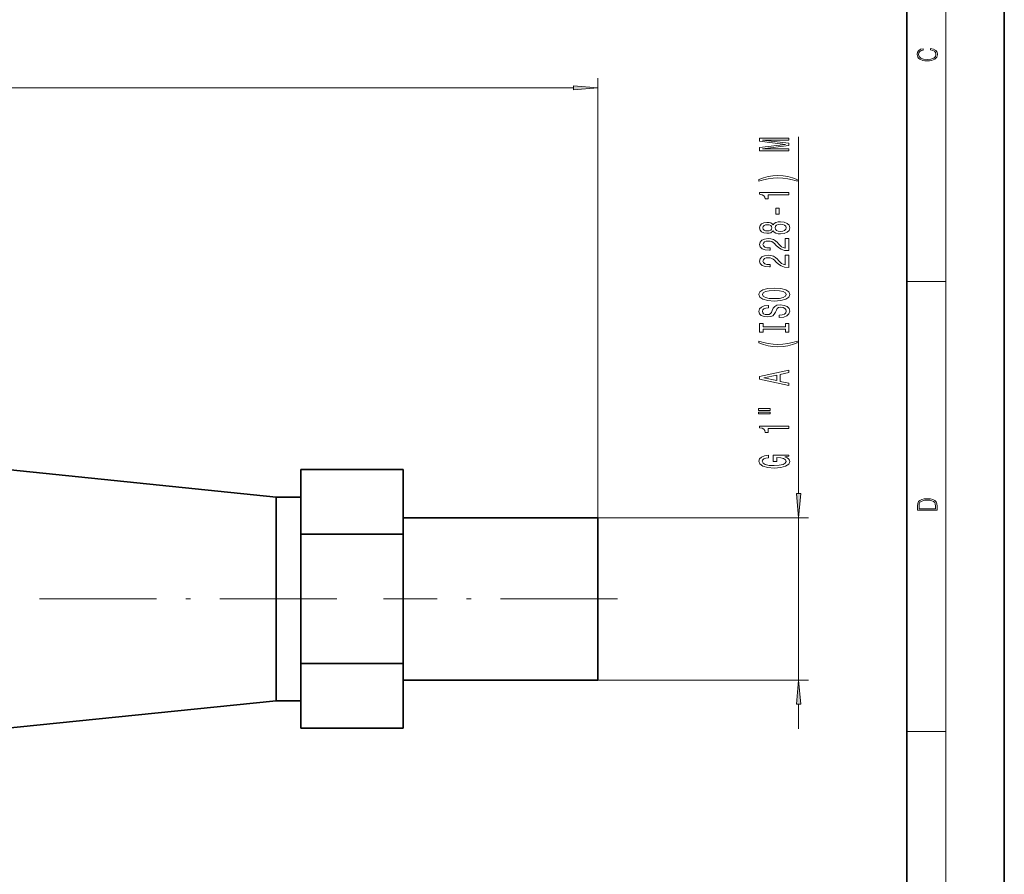
# Model space of a CAD drawing. Extents: x 0 to 420, y 0 to 297.
# Drawn here: x 319 to 420, y 88 to 175 of the extents above; entities that cross this region are included whole.
import ezdxf

# ---------------------------------------------------------------- set-up
doc = ezdxf.new("R2010")
doc.units = 0
doc.linetypes.add('DASHDOT', pattern=[18.5, 12, -3, 0.5, -3])

msp = doc.modelspace()

# ---------------------------------------------------------------- linework, layer by layer
at = {"color": 7, "lineweight": 35}
for p, q in [((420, 0), (420, 297)), ((410, 10), (410, 287)), ((345.255035, 126.375748), (316.626953, 129.284409)), ((347.793854, 122.568405), (347.793854, 129.204803)), ((358.293854, 129.204803), (347.793854, 129.204803)), ((358.293854, 122.568405), (358.293854, 129.204803)), ((345.255035, 126.375748), (345.255035, 106.800781)), ((347.793854, 126.375748), (345.255035, 126.375748)), ((378.293854, 124.250748), (358.293854, 124.250748)), ((378.293854, 124.250748), (378.293854, 107.600746)), ((347.793854, 109.289352), (347.793854, 122.568405)), ((358.293854, 122.568405), (347.793854, 122.568405)), ((358.293854, 109.289352), (358.293854, 122.568405)), ((347.793854, 102.64669), (347.793854, 109.289352)), ((358.293854, 109.289352), (347.793854, 109.289352)), ((358.293854, 102.64669), (358.293854, 109.289352)), ((378.293854, 107.600746), (358.293854, 107.600746)), ((345.255035, 106.800781), (345.255035, 105.475746)), ((345.255035, 105.475746), (316.626953, 102.567078)), ((347.793854, 105.475746), (345.255035, 105.475746)), ((358.293854, 102.64669), (347.793854, 102.64669))]:
    msp.add_line(p, q, dxfattribs=at)
at = {"color": 7, "lineweight": 13}
for p, q in [((414, 6), (414, 291)), ((410, 148.5), (414, 148.5)), ((410, 102.333336), (414, 102.333336))]:
    msp.add_line(p, q, dxfattribs=at)
at = {"color": 34, "lineweight": 13}
for p, q in [((378.293854, 124.250748), (378.293854, 169.347168)), ((205.26416, 168.347168), (375.803345, 168.347168)), ((398.891205, 126.741226), (398.891205, 163.328415)), ((378.293854, 124.250748), (399.891205, 124.250748)), ((398.891205, 107.600746), (398.891205, 124.250748)), ((378.293854, 107.600746), (399.891205, 107.600746)), ((398.891205, 102.600746), (398.891205, 105.11026))]:
    msp.add_line(p, q, dxfattribs=at)
at = {"color": 7, "linetype": 'DASHDOT', "lineweight": 13}
for p, q in [((351.492676, 115.925743), (307.106628, 115.925743)), ((380.293884, 115.925743), (356.293579, 115.925743))]:
    msp.add_line(p, q, dxfattribs=at)
at = {"color": 7, "lineweight": 13}
for points in [[(412.439087, 172.234772), (412.669952, 172.193054), (412.842438, 172.099167), (412.94812, 171.959396), (412.984283, 171.779984), (412.925873, 171.563004), (412.753418, 171.400284), (412.469696, 171.295975), (412.085815, 171.260513), (411.70752, 171.295975), (411.432129, 171.398193), (411.262451, 171.558838), (411.204041, 171.775803), (411.237427, 171.946884), (411.332001, 172.082489), (411.482208, 172.176361), (411.67691, 172.220169), (411.67691, 172.355774), (411.415436, 172.30571), (411.215179, 172.186798), (411.087219, 172.007385), (411.039917, 171.775803), (411.112244, 171.504593), (411.198486, 171.391937), (411.318085, 171.295975), (411.646332, 171.164536), (411.85495, 171.129074), (412.088593, 171.118637), (412.32782, 171.129074), (412.536438, 171.164536), (412.870239, 171.293884), (413.078857, 171.500427), (413.148407, 171.771637), (413.098328, 172.011551), (412.962036, 172.195145), (412.739502, 172.316147), (412.439087, 172.370377)], [(411.092773, 125.368179), (411.092773, 125.01561), (413.092773, 125.01561), (413.092773, 125.42868), (413.078857, 125.683205), (413.006531, 125.87722), (412.867462, 126.010742), (412.667175, 126.110878), (412.408478, 126.171379), (412.088593, 126.192245), (411.790955, 126.171379), (411.543396, 126.117134), (411.345917, 126.027428), (411.201263, 125.908516), (411.109467, 125.71032), (411.092773, 125.470406)], [(412.92865, 125.153297), (411.256897, 125.153297), (411.256897, 125.42868), (411.270813, 125.658165), (411.345917, 125.833412), (411.465515, 125.927292), (411.629639, 125.994049), (411.838257, 126.035774), (412.094177, 126.050377), (412.361206, 126.035774), (412.575378, 125.994049), (412.739502, 125.923119), (412.853546, 125.822983), (412.917542, 125.660255), (412.92865, 125.443283)]]:
    msp.add_lwpolyline(points, close=True, dxfattribs=at)
at = {"color": 34, "lineweight": 13}
for points in [[(375.803345, 168.129272), (378.293854, 168.347168), (375.803345, 168.565048)], [(397.891205, 161.899323), (397.891205, 162.09903), (395.167877, 162.09903), (397.891205, 162.436203), (397.891205, 162.659256), (395.167877, 162.993835), (397.891205, 162.993835), (397.891205, 163.196136), (394.891205, 163.196136), (394.891205, 162.879715), (397.536743, 162.547729), (394.891205, 162.218338), (394.891205, 161.899323)], [(398.725525, 158.938217), (398.25, 159.124969), (397.778809, 159.257233), (397.290344, 159.335052), (396.771606, 159.360992), (396.257202, 159.335052), (395.764404, 159.257233), (395.293213, 159.124969), (394.817719, 158.938217), (394.817719, 158.774811), (395.27594, 158.920059), (395.760071, 159.023804), (396.261536, 159.08606), (396.771606, 159.109406), (397.281708, 159.08606), (397.787476, 159.023804), (398.267303, 158.917465), (398.725525, 158.774811)], [(397.891205, 157.366882), (397.891205, 157.602905), (394.869598, 157.602905), (394.869598, 157.426544), (395.133301, 157.379852), (395.310516, 157.286484), (395.414276, 157.143829), (395.448853, 156.946716), (395.755768, 156.946716), (395.755768, 157.366882)], [(396.901306, 155.388367), (396.901306, 156.016022), (396.559814, 156.016022), (396.559814, 155.388367)], [(396.274506, 153.669189), (396.395538, 153.536926), (396.564117, 153.446136), (396.77594, 153.389084), (397.030975, 153.370926), (397.41571, 153.412415), (397.713989, 153.531738), (397.904175, 153.726257), (397.977661, 153.990814), (397.904175, 154.252777), (397.713989, 154.447296), (397.41571, 154.566605), (397.030975, 154.610687), (396.77594, 154.589935), (396.564117, 154.535477), (396.395538, 154.442108), (396.274506, 154.312424), (396.170746, 154.416168), (396.028107, 154.4888), (395.855194, 154.532883), (395.643372, 154.548447), (395.336456, 154.506943), (395.090057, 154.39801), (394.930115, 154.221649), (394.869598, 153.990814), (394.930115, 153.757385), (395.090057, 153.581009), (395.336456, 153.469482), (395.643372, 153.430573), (395.855194, 153.443542), (396.028107, 153.48764)], [(395.677948, 153.676971), (395.487762, 153.697723), (395.34079, 153.759979), (395.25, 153.858536), (395.215424, 153.990814), (395.25, 154.120483), (395.34079, 154.219055), (395.487762, 154.281296), (395.677948, 154.304642), (395.872498, 154.281296), (396.023773, 154.219055), (396.123199, 154.120483), (396.153442, 153.990814), (396.118896, 153.858536), (396.023773, 153.759979), (395.872498, 153.697723)], [(397.022339, 153.619919), (396.793213, 153.64325), (396.6203, 153.718475), (396.507935, 153.83519), (396.469025, 153.990814), (396.507935, 154.143829), (396.6203, 154.260559), (396.793213, 154.33577), (397.022339, 154.361694), (397.268738, 154.33577), (397.45462, 154.260559), (397.575653, 154.143829), (397.614563, 153.990814), (397.575653, 153.83519), (397.45462, 153.718475), (397.268738, 153.64325)], [(397.891205, 151.646576), (397.891205, 152.883743), (397.51947, 152.883743), (397.51947, 151.905945), (397.316284, 151.960403), (397.147705, 152.053772), (396.84079, 152.341675), (396.71109, 152.49469), (396.525208, 152.665878), (396.309082, 152.787781), (396.054047, 152.857819), (395.764404, 152.883743), (395.401306, 152.839661), (395.115997, 152.717758), (394.934448, 152.531006), (394.869598, 152.289795), (394.943085, 152.040802), (395.14624, 151.851471), (395.470459, 151.729568), (395.898407, 151.68808), (395.958923, 151.68808), (395.958923, 151.924103), (395.924347, 151.924103), (395.630402, 151.947433), (395.414276, 152.017456), (395.27594, 152.128998), (395.228394, 152.276825), (395.271606, 152.427261), (395.3797, 152.538788), (395.548279, 152.61142), (395.760071, 152.63736), (395.958923, 152.619202), (396.127533, 152.569916), (396.274506, 152.486923), (396.404175, 152.372803), (396.542511, 152.219772), (396.810516, 151.965591), (397.095825, 151.786621), (397.44165, 151.680298), (397.878235, 151.646576)], [(397.891205, 149.935181), (397.891205, 151.172363), (397.51947, 151.172363), (397.51947, 150.19455), (397.316284, 150.249023), (397.147705, 150.342392), (396.84079, 150.630295), (396.71109, 150.78331), (396.525208, 150.954498), (396.309082, 151.076401), (396.054047, 151.146423), (395.764404, 151.172363), (395.401306, 151.128265), (395.115997, 151.006378), (394.934448, 150.819626), (394.869598, 150.578415), (394.943085, 150.329422), (395.14624, 150.140091), (395.470459, 150.018188), (395.898407, 149.976685), (395.958923, 149.976685), (395.958923, 150.212708), (395.924347, 150.212708), (395.630402, 150.236053), (395.414276, 150.306091), (395.27594, 150.417603), (395.228394, 150.565445), (395.271606, 150.715881), (395.3797, 150.827408), (395.548279, 150.900024), (395.760071, 150.925964), (395.958923, 150.907806), (396.127533, 150.858536), (396.274506, 150.775543), (396.404175, 150.661407), (396.542511, 150.508392), (396.810516, 150.254211), (397.095825, 150.075241), (397.44165, 149.968903), (397.878235, 149.935181)], [(396.391205, 146.478699), (397.065552, 146.525391), (397.562683, 146.660263), (397.869598, 146.870346), (397.973328, 147.145279), (397.869598, 147.417603), (397.562683, 147.63028), (397.065552, 147.762573), (396.391205, 147.811844), (395.721191, 147.762573), (395.448853, 147.705505), (395.22406, 147.63028), (394.917145, 147.417603), (394.839355, 147.287933), (394.809082, 147.145279), (394.917145, 146.867752), (395.219727, 146.657669), (395.716858, 146.525391)], [(396.391205, 146.727692), (395.868164, 146.756226), (395.483429, 146.841812), (395.25, 146.974091), (395.167877, 147.145279), (395.25, 147.313858), (395.487762, 147.446136), (395.872498, 147.531738), (396.391205, 147.562851), (396.914276, 147.531738), (397.299011, 147.446136), (397.53241, 147.313858), (397.610229, 147.145279), (397.53241, 146.974091), (397.299011, 146.841812), (396.918579, 146.756226)], [(396.901306, 145.024094), (396.901306, 144.788071), (397.359497, 144.839935), (397.696686, 144.96962), (397.899841, 145.169342), (397.973328, 145.439072), (397.904175, 145.706223), (397.713989, 145.905945), (397.41571, 146.03302), (397.022339, 146.079712), (396.667877, 146.040802), (396.438782, 145.93187), (396.287476, 145.755508), (396.175079, 145.519485), (396.092957, 145.317169), (395.997833, 145.184906), (395.859497, 145.10968), (395.643372, 145.086334), (395.448853, 145.10968), (395.30188, 145.177124), (395.202454, 145.280869), (395.167877, 145.423523), (395.21109, 145.568756), (395.32782, 145.682877), (395.522339, 145.758102), (395.786011, 145.794403), (395.786011, 146.030426), (395.777374, 146.030426), (395.371033, 145.988937), (395.068451, 145.867035), (394.878235, 145.67511), (394.813416, 145.415741), (394.878235, 145.182312), (395.059814, 145.000748), (395.34079, 144.884033), (395.703888, 144.842529), (396.028107, 144.876251), (396.248566, 144.974808), (396.395538, 145.130432), (396.507935, 145.343109), (396.607361, 145.553192), (396.702454, 145.711411), (396.84079, 145.807373), (397.065552, 145.841095), (397.294678, 145.809967), (397.46759, 145.729568), (397.575653, 145.607666), (397.610229, 145.449448), (397.562683, 145.273087), (397.424347, 145.138214), (397.199585, 145.052628)], [(397.528107, 143.603195), (397.528107, 143.27121), (397.891205, 143.27121), (397.891205, 144.173798), (397.528107, 144.173798), (397.528107, 143.841812), (395.254333, 143.841812), (395.254333, 144.173798), (394.891205, 144.173798), (394.891205, 143.27121), (395.254333, 143.27121), (395.254333, 143.603195)], [(398.725525, 142.200455), (398.725525, 142.363861), (398.267303, 142.216019), (397.787476, 142.112274), (397.281708, 142.047424), (396.771606, 142.026688), (396.261536, 142.047424), (395.760071, 142.112274), (395.27594, 142.216019), (394.817719, 142.363861), (394.817719, 142.200455), (395.293213, 142.011124), (395.764404, 141.878845), (396.257202, 141.801041), (396.771606, 141.777695), (397.290344, 141.801041), (397.778809, 141.878845), (398.25, 142.011124)], [(397.891205, 137.799881), (397.891205, 138.038498), (397.009369, 138.227844), (397.009369, 138.946289), (397.891205, 139.13562), (397.891205, 139.379425), (394.886902, 138.720627), (394.886902, 138.456085)], [(396.641937, 138.310837), (395.319153, 138.588348), (396.641937, 138.865875)], [(394.783142, 135.266739), (395.958923, 135.266739), (395.958923, 135.440521), (394.783142, 135.440521)], [(394.783142, 134.890656), (395.958923, 134.890656), (395.958923, 135.067032), (394.783142, 135.067032)], [(397.891205, 133.407516), (397.891205, 133.643539), (394.869598, 133.643539), (394.869598, 133.467163), (395.133301, 133.420486), (395.310516, 133.327118), (395.414276, 133.184464), (395.448853, 132.98735), (395.755768, 132.98735), (395.755768, 133.407516)], [(397.489197, 130.506073), (397.891205, 130.550171), (397.891205, 130.679855), (396.270172, 130.679855), (396.270172, 130.023651), (396.637604, 130.023651), (396.637604, 130.428268), (396.663544, 130.428268), (397.061249, 130.397141), (397.355194, 130.314148), (397.541077, 130.187057), (397.601593, 130.028839), (397.523773, 129.852478), (397.290344, 129.715012), (396.90564, 129.626831), (396.378235, 129.595703), (395.855194, 129.624237), (395.470459, 129.712418), (395.23703, 129.852478), (395.154907, 130.041809), (395.19812, 130.171494), (395.319153, 130.277832), (395.522339, 130.355637), (395.794678, 130.399734), (395.794678, 130.656509), (395.3797, 130.589081), (395.068451, 130.461975), (394.878235, 130.28302), (394.809082, 130.057373), (394.917145, 129.761688), (395.232727, 129.538635), (395.729828, 129.395996), (396.391205, 129.34671), (397.056915, 129.395996), (397.554047, 129.538635), (397.869598, 129.748718), (397.973328, 130.013275), (397.938782, 130.161118), (397.852295, 130.293396), (397.701019, 130.407516)], [(398.67334, 126.741226), (398.891205, 124.250748), (399.1091, 126.741226)], [(399.1091, 105.11026), (398.891205, 107.600746), (398.67334, 105.11026)]]:
    msp.add_lwpolyline(points, close=True, dxfattribs=at)
for points in [[(375.803345, 168.129272), (378.293854, 168.347168), (375.803345, 168.129272), (375.803345, 168.565048)], [(398.67334, 126.741226), (398.891205, 124.250748), (398.67334, 126.741226), (399.1091, 126.741226)], [(399.1091, 105.11026), (398.891205, 107.600746), (399.1091, 105.11026), (398.67334, 105.11026)]]:
    msp.add_solid(points, dxfattribs=at)

doc.saveas('drawing.dxf')
